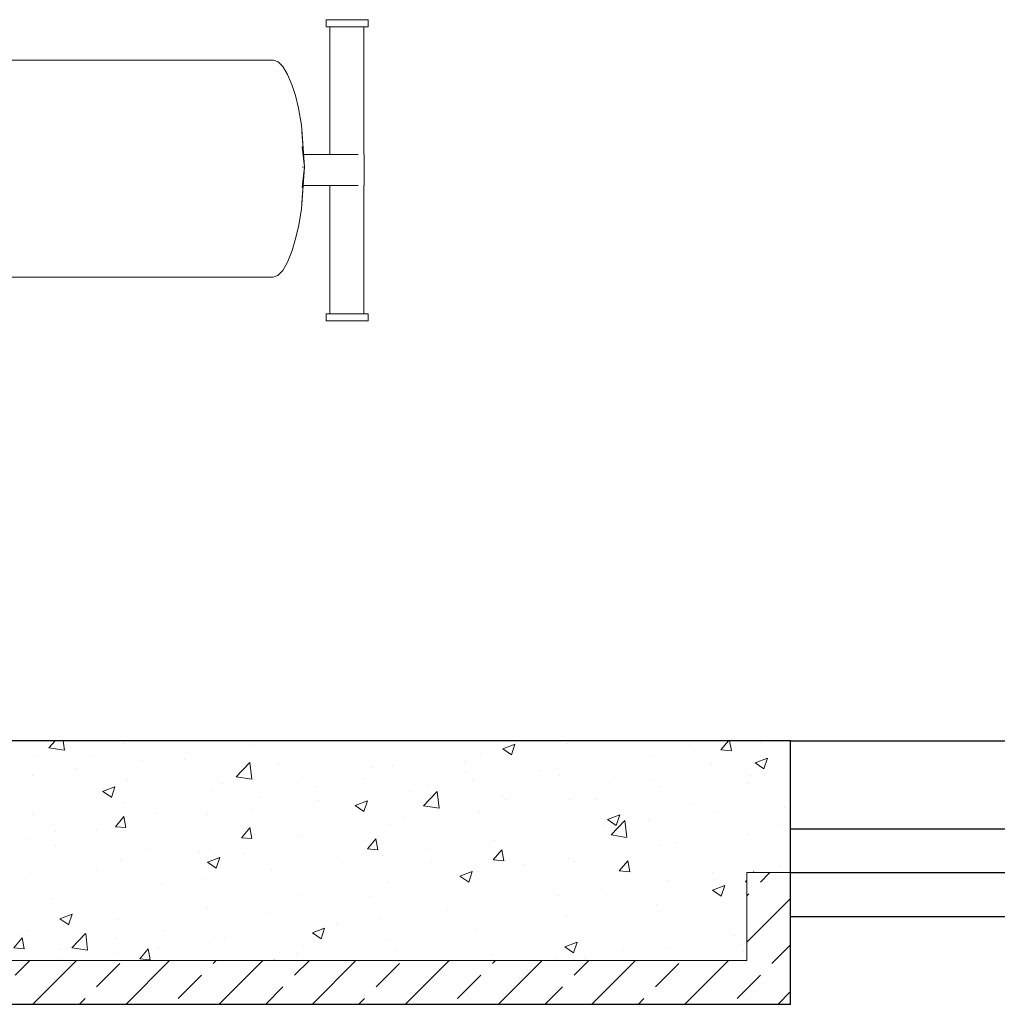
# Model space of a CAD drawing. Units: inches. Extents: x 27 to 396, y 167 to 437.
# Drawn here: x 51 to 52, y 330 to 331 of the extents above; entities that cross this region are included whole.
import ezdxf

# ---------------------------------------------------------------- set-up
doc = ezdxf.new("R2010")
doc.units = ezdxf.units.IN
doc.header["$MEASUREMENT"] = 0
doc.layers.add('Furniture', color=252, linetype='Continuous', lineweight=9)
doc.layers.add('HATCH', color=252, linetype='Continuous', lineweight=9)
doc.layers.add('Storey gf+1st', color=7, linetype='Continuous', lineweight=30, true_color=0x6a345c)
doc.layers.add('Window & doors', color=7, linetype='Continuous', true_color=0x81c1c1)

msp = doc.modelspace()

# ---------------------------------------------------------------- hatches: boundary and pattern name
at = {"layer": 'HATCH'}
h = msp.add_hatch(dxfattribs=at)
h.set_pattern_fill('AR-CONC', color=256, scale=0.02)
h.set_pattern_definition([(50, (-17.14406, 320.61687), (0.14345204, -0.01255043), [0.015, -0.165]), (355, (-17.14406, 320.61687), (-0.02775027, 0.15043843), [0.012, -0.132]), (100.45144, (-17.13211, 320.61582), (0.11570177, 0.137888), [0.01274804, -0.14022842]), (46.1842, (-17.14406, 320.65687), (0.21344827, -0.03310386), [0.0225, -0.2475]), (96.63564, (-17.12627, 320.6541), (0.1869324, 0.1948237), [0.0191221, -0.21034275]), (351.18416, (-17.14406, 320.65687), (0.1869324, 0.1948237), [0.018, -0.198]), (21, (-17.12406, 320.64687), (0.11938141, -0.08052378), [0.015, -0.165]), (326, (-17.12406, 320.64687), (0.04866307, 0.14503), [0.012, -0.132]), (71.45144, (-17.11411, 320.64016), (0.16804448, 0.06450623), [0.01274804, -0.14022842]), (37.5, (-17.14406, 320.616867), (0.00243197, 0.06657877), [0, -0.1304, 0, -0.134, 0, -0.1325]), (7.5, (-17.14406, 320.61687), (0.05261391, 0.07888234), [0, -0.0764, 0, -0.1274, 0, -0.0505]), (327.5, (-17.18866, 320.616867), (0.106764487, -0.004510974), [0, -0.05, 0, -0.156, 0, -0.207]), (317.5, (-17.20866, 320.61687), (0.11663723, 0.020021), [0, -0.065, 0, -0.1036, 0, -0.147])])
h.paths.add_polyline_path([(52.1557, 329.8098), (52.2057, 329.8098), (52.2057, 329.9598), (50.2307, 329.9598), (50.2307, 329.7098), (52.1557, 329.7098)])
h = msp.add_hatch(dxfattribs=at)
h.set_pattern_fill('ANSI33', color=256, scale=0.3)
h.paths.add_polyline_path([(52.2057, 329.8098), (52.1557, 329.8098), (52.1557, 329.7098), (49.2557, 329.7098), (49.2557, 329.8098), (49.2057, 329.8098), (49.2057, 329.6598), (52.2057, 329.6598)])

# ---------------------------------------------------------------- linework, layer by layer
at = {"layer": 'Furniture', "color": 9, "linetype": 'Continuous', "true_color": 0xcbc4a4}
for p, q in [((51.7248, 330.7809), (51.6767, 330.7809)), ((51.6767, 330.7809), (51.6767, 330.7729)), ((51.7248, 330.7729), (51.7248, 330.7809)), ((51.6767, 330.7729), (51.7248, 330.7729)), ((51.6767, 330.7729), (51.681, 330.7729)), ((51.681, 330.7729), (51.6767, 330.7729)), ((51.681, 330.6276), (51.681, 330.7729)), ((51.681, 330.6276), (51.681, 330.7729)), ((51.681, 330.6276), (51.681, 330.7729)), ((51.681, 330.6276), (51.681, 330.7729)), ((51.681, 330.7729), (51.681, 330.6276)), ((51.7198, 330.6276), (51.7198, 330.7729)), ((51.7198, 330.7729), (51.7198, 330.6276)), ((51.7198, 330.7729), (51.7198, 330.6276)), ((51.7198, 330.6276), (51.7198, 330.7729)), ((51.7198, 330.7729), (51.7248, 330.7729)), ((51.7248, 330.7729), (51.7198, 330.7729)), ((51.4611, 330.7349), (51.3054, 330.7349)), ((51.6168, 330.7349), (51.4611, 330.7349)), ((51.6221, 330.733), (51.6168, 330.7349)), ((51.6275, 330.7276), (51.6221, 330.733)), ((51.6328, 330.7187), (51.6275, 330.7276)), ((51.6382, 330.7059), (51.6328, 330.7187)), ((51.6418, 330.6946), (51.6382, 330.7059)), ((51.6453, 330.6803), (51.6418, 330.6946)), ((51.6489, 330.6609), (51.6453, 330.6803)), ((51.6523, 330.6134), (51.6489, 330.6609)), ((51.6489, 330.6609), (51.6523, 330.6134)), ((51.6523, 330.6134), (51.6492, 330.6538)), ((51.6492, 330.6538), (51.6523, 330.6134)), ((51.6523, 330.6134), (51.6494, 330.6361)), ((51.6494, 330.6361), (51.6523, 330.6134)), ((51.6513, 330.6276), (51.7134, 330.6276)), ((51.7202, 330.6276), (51.7198, 330.6276)), ((51.7202, 330.6276), (51.7202, 330.5922)), ((51.6523, 330.6134), (51.6488, 330.5652)), ((51.6488, 330.5652), (51.6523, 330.6134)), ((51.6523, 330.6134), (51.6491, 330.5723)), ((51.6491, 330.5723), (51.6523, 330.6134)), ((51.6523, 330.6134), (51.6494, 330.59)), ((51.6494, 330.59), (51.6523, 330.6134)), ((51.6495, 330.613), (51.6523, 330.6134)), ((51.6523, 330.6134), (51.6495, 330.613)), ((51.6508, 330.5922), (51.7134, 330.5922)), ((51.681, 330.4462), (51.681, 330.5922)), ((51.681, 330.4462), (51.681, 330.5922)), ((51.681, 330.5922), (51.681, 330.4462)), ((51.681, 330.5922), (51.681, 330.4462)), ((51.7133, 330.5922), (51.7134, 330.5922)), ((51.7198, 330.5922), (51.7202, 330.5922)), ((51.7198, 330.4462), (51.7198, 330.5922)), ((51.7198, 330.4462), (51.7198, 330.5922)), ((51.6488, 330.5652), (51.6452, 330.5451)), ((51.6452, 330.5451), (51.6417, 330.5301)), ((51.6417, 330.5301), (51.6381, 330.5183)), ((51.6381, 330.5183), (51.6327, 330.5049)), ((51.6327, 330.5049), (51.6274, 330.4954)), ((51.622, 330.4896), (51.6167, 330.4876)), ((51.6274, 330.4954), (51.622, 330.4896)), ((51.461, 330.4876), (51.3053, 330.4876)), ((51.6167, 330.4876), (51.461, 330.4876)), ((51.7248, 330.4462), (51.6767, 330.4462)), ((51.6767, 330.4462), (51.6767, 330.4382)), ((51.681, 330.4462), (51.6767, 330.4462)), ((51.6767, 330.4462), (51.681, 330.4462)), ((51.7248, 330.4462), (51.7198, 330.4462)), ((51.7198, 330.4462), (51.7248, 330.4462)), ((51.7248, 330.4382), (51.7248, 330.4462)), ((51.6767, 330.4382), (51.7248, 330.4382)), ((51.6767, 330.4382), (51.7248, 330.4382)), ((51.7248, 330.4382), (51.6767, 330.4382))]:
    msp.add_line(p, q, dxfattribs=at)
at = {"layer": 'HATCH'}
for points in [[(52.2057, 329.8098), (52.1557, 329.8098), (52.1557, 329.7098)], [(52.1557, 329.7098), (49.2557, 329.7098)]]:
    msp.add_lwpolyline(points, dxfattribs=at)
at = {"layer": 'Storey gf+1st'}
for points in [[(52.2057, 329.9598), (50.2307, 329.9598)], [(52.2057, 329.6598), (49.2057, 329.6598)]]:
    msp.add_lwpolyline(points, dxfattribs=at)
at = {"layer": 'Window & doors'}
for p, q in [((52.2057, 329.6598), (52.2057, 329.9598)), ((52.2057, 329.9598), (54.2057, 329.9598)), ((52.2057, 329.8598), (54.2057, 329.8598)), ((52.2057, 329.8098), (54.2057, 329.8098)), ((52.2057, 329.7598), (54.2057, 329.7598))]:
    msp.add_line(p, q, dxfattribs=at)

doc.saveas('drawing.dxf')
